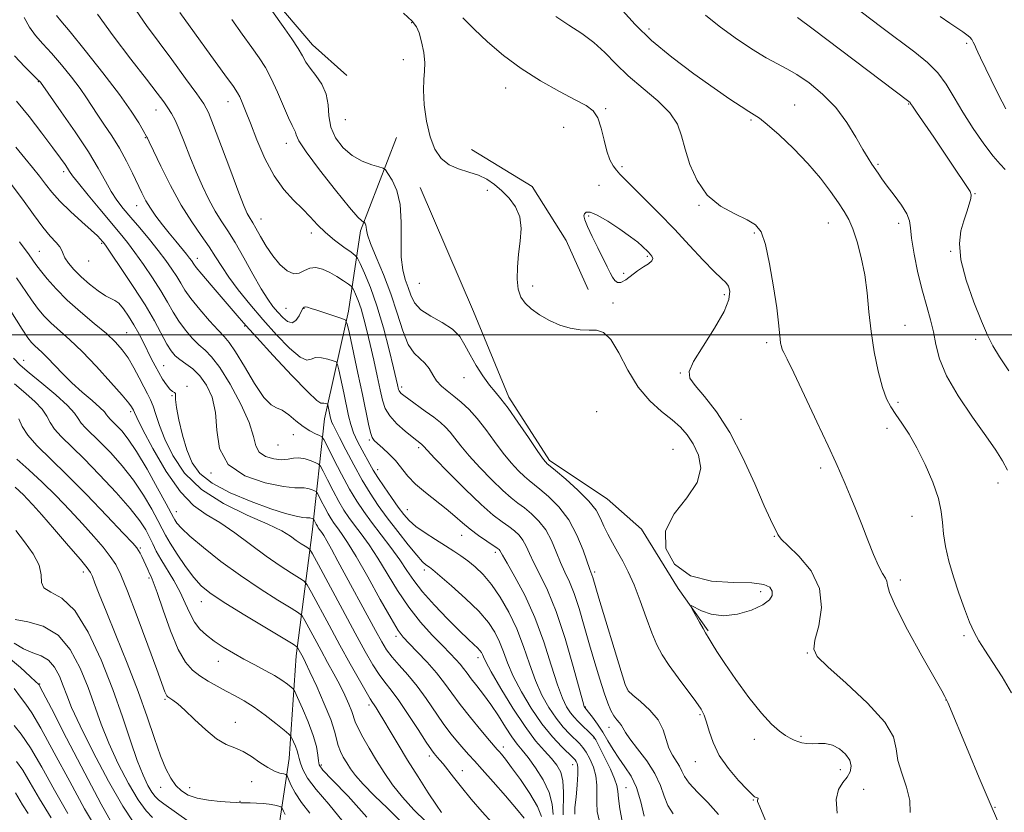
# Model space of a CAD drawing. Extents: x 2087300 to 2090200, y 297300 to 300200.
# Drawn here: x 2088584 to 2088848, y 298872 to 299084 of the extents above; entities that cross this region are included whole.
import ezdxf

# ---------------------------------------------------------------- set-up
doc = ezdxf.new("R2010")
doc.units = 0
doc.header["$MEASUREMENT"] = 0
for name, color, linetype, lineweight in [('BREAKLINE DTM HARD', 7, 'Continuous', 0), ('CONTOUR INDEX', 41, 'Continuous', 13), ('CONTOUR INTERMEDIATE', 44, 'Continuous', 0), ('CONTOUR INTERMEDIATE DEPRESSION', 44, 'Continuous', 0), ('GRID LINE', 7, 'Continuous', 0), ('SPOT ELEVATION DTM', 2, 'Continuous', 13)]:
    doc.layers.add(name, color=color, linetype=linetype, lineweight=lineweight)

msp = doc.modelspace()

# ---------------------------------------------------------------- linework, layer by layer
at = {"layer": 'BREAKLINE DTM HARD'}
for points in [[(2088500.29, 299488.41, 1144.63), (2088514.6, 299446.78, 1146.6), (2088517.31, 299413.28, 1147.34), (2088521.46, 299389.66, 1147.38), (2088527.37, 299362.5, 1147.8), (2088531.19, 299347.33, 1148.3), (2088539.22, 299323.34, 1148.72), (2088549.37, 299302.51, 1148.58), (2088559.87, 299279.92, 1148.61), (2088570.73, 299259.79, 1148.72), (2088580.53, 299239.67, 1148.44), (2088589.98, 299220.25, 1147.94), (2088594.53, 299209.66, 1147.94), (2088602.93, 299191.66, 1147.24), (2088608.87, 299177.54, 1147.03), (2088614.8, 299158.49, 1146.71), (2088618.98, 299142.97, 1146.29), (2088633.33, 299114.37, 1145.58), (2088653.69, 299087.87, 1146.46), (2088662.46, 299077.62, 1146.71), (2088671.6, 299069.48, 1146.89)], [(2088684.93, 299052.87, 1147.16), (2088675.33, 299027.87, 1143.67), (2088672.09, 299006.38, 1138.42), (2088665.65, 298977.5, 1133.31), (2088662.38, 298947.2, 1125.06), (2088658.04, 298914.09, 1117.45), (2088656.18, 298886.6, 1113.01), (2088653.3, 298867.58, 1108.6), (2088651.11, 298844.68, 1105.04), (2088648.24, 298830.59, 1100.14), (2088643.96, 298815.45, 1094.57), (2088637.21, 298798.91, 1092.18), (2088632.25, 298791.52, 1089.25), (2088623.06, 298782.74, 1086.36), (2088613.51, 298774.31, 1080.58), (2088606.08, 298765.88, 1075.4), (2088595.48, 298755.69, 1071.84), (2088584.18, 298749.03, 1067.12)], [(2088705.02, 299049.63, 1149.14), (2088721.2, 299039.71, 1149.78), (2088730.31, 299025.23, 1148.86), (2088736.26, 299012.17, 1148.89)], [(2088691.24, 299039.46, 1146.82), (2088705.58, 299006.28, 1146.99), (2088715.02, 298983.34, 1146.39), (2088725.89, 298966.38, 1146.32), (2088741.36, 298956.11, 1146.96), (2088750.5, 298947.98, 1147.87), (2088760.31, 298932.08, 1147.91), (2088768.38, 298920.78, 1148.15)]]:
    msp.add_polyline3d(points, dxfattribs=at)
at = {"layer": 'CONTOUR INDEX', "flags": 128}
for points, elevation in [([(2088615.257, 299086.827), (2088617.985, 299082.855), (2088624.791, 299073.708), (2088628.483, 299068.675), (2088631.481, 299064.544), (2088633.326, 299061.875), (2088634.557, 299059.559), (2088635.964, 299056.068), (2088638.099, 299050.42), (2088640.571, 299043.825), (2088642.754, 299038.039), (2088644.175, 299034.391), (2088644.979, 299032.502), (2088645.465, 299031.564), (2088646.47, 299029.947), (2088647.302, 299028.522), (2088648.505, 299026.365), (2088650.034, 299023.762), (2088651.806, 299021.125), (2088653.724, 299018.835), (2088655.643, 299017.168), (2088657.401, 299016.372), (2088658.899, 299016.553), (2088660.266, 299017.259), (2088661.691, 299017.895), (2088663.32, 299017.988), (2088665.129, 299017.545), (2088667.052, 299016.698), (2088668.992, 299015.594), (2088670.739, 299014.464), (2088672.051, 299013.558), (2088672.779, 299013.026), (2088673.146, 299012.62), (2088673.465, 299011.99), (2088673.982, 299010.852), (2088674.672, 299009.174), (2088675.443, 299006.99), (2088676.223, 299004.321), (2088677.026, 299001.145), (2088677.888, 298997.432), (2088678.819, 298993.245), (2088679.731, 298989.025), (2088680.514, 298985.311), (2088681.133, 298982.48), (2088681.873, 298980.276), (2088683.096, 298978.287), (2088685.013, 298976.215), (2088687.218, 298974.238), (2088689.156, 298972.65), (2088691.651, 298970.706), (2088691.832, 298970.545), (2088691.992, 298970.372), (2088692.254, 298970.06), (2088693.129, 298969.106), (2088695.222, 298966.909), (2088698.87, 298963.155), (2088703.328, 298958.675), (2088707.582, 298954.584), (2088710.84, 298951.733), (2088713.202, 298949.912), (2088714.989, 298948.645), (2088716.474, 298947.516), (2088717.723, 298946.347), (2088718.749, 298945.022), (2088719.606, 298943.425), (2088720.501, 298941.441), (2088721.679, 298938.958), (2088723.322, 298935.808), (2088725.357, 298931.612), (2088727.649, 298925.936), (2088730.034, 298918.698), (2088732.221, 298911.223), (2088734.823, 298901.816), (2088735.203, 298900.521), (2088735.316, 298900.261), (2088735.706, 298899.788), (2088736.319, 298899.004), (2088737.362, 298897.632), (2088738.7, 298895.782), (2088740.139, 298893.631), (2088741.536, 298891.337), (2088742.936, 298888.99), (2088744.435, 298886.665), (2088746.08, 298884.368), (2088747.729, 298881.844), (2088749.195, 298878.77), (2088750.337, 298875.008), (2088751.195, 298871.15)], 1140), ([(2088809.323, 299086.456), (2088814.812, 299082.302), (2088823.721, 299075.669), (2088827.079, 299072.946), (2088829.82, 299070.18), (2088832.084, 299067.078), (2088834.192, 299063.557), (2088836.511, 299059.588), (2088839.268, 299055.257), (2088842.141, 299051.108), (2088844.668, 299047.801), (2088846.514, 299045.733), (2088847.855, 299044.257)], 1160), ([(2088702.683, 299084.87), (2088705.684, 299081.821), (2088709.316, 299078.407), (2088713.547, 299074.823), (2088718.329, 299071.286), (2088723.511, 299068.008), (2088728.54, 299065.171), (2088732.762, 299062.95), (2088735.698, 299061.385), (2088737.575, 299059.98), (2088738.795, 299058.101), (2088739.712, 299055.332), (2088740.489, 299052.122), (2088741.24, 299049.134), (2088742.051, 299046.88), (2088742.913, 299045.272), (2088743.788, 299044.068), (2088744.713, 299042.995), (2088746.018, 299041.644), (2088751.237, 299036.474), (2088755.116, 299032.583), (2088759.303, 299028.271), (2088763.38, 299023.925), (2088767.022, 299020), (2088769.927, 299016.968), (2088771.89, 299015.119), (2088773.088, 299014.02), (2088773.796, 299013.057), (2088774.175, 299011.666), (2088773.916, 299009.487), (2088772.598, 299006.213), (2088770.037, 299001.764), (2088766.995, 298996.966), (2088764.471, 298992.876), (2088763.277, 298990.216), (2088763.464, 298988.372), (2088764.894, 298986.398), (2088767.389, 298983.481), (2088770.605, 298979.342), (2088774.157, 298973.832), (2088777.676, 298967.052), (2088780.846, 298960.082), (2088783.365, 298954.247), (2088785.026, 298950.531), (2088785.992, 298948.548), (2088786.839, 298946.975), (2088787.03, 298946.575), (2088787.151, 298946.289), (2088787.332, 298945.971), (2088788.015, 298945.225), (2088789.716, 298943.589), (2088792.663, 298940.729), (2088795.905, 298936.805), (2088798.204, 298932.102), (2088798.685, 298926.984), (2088797.946, 298922.123), (2088796.951, 298918.269), (2088796.602, 298915.836), (2088797.554, 298913.884), (2088800.395, 298911.135), (2088805.325, 298906.72), (2088810.981, 298901.394), (2088815.607, 298896.319), (2088817.944, 298892.356), (2088818.722, 298889.156), (2088819.165, 298886.072), (2088820.188, 298882.613), (2088821.462, 298878.928), (2088822.348, 298875.323), (2088822.39, 298872.076)], 1150), ([(2088583.184, 299062.539), (2088586.548, 299058.431), (2088590.011, 299053.96), (2088592.971, 299050.027), (2088594.979, 299047.317), (2088596.184, 299045.643), (2088596.884, 299044.6), (2088597.41, 299043.762), (2088598.21, 299042.608), (2088599.765, 299040.598), (2088602.359, 299037.412), (2088605.505, 299033.621), (2088610.914, 299027.168), (2088612.908, 299024.717), (2088614.915, 299022.084), (2088617.225, 299018.856), (2088619.643, 299015.292), (2088621.852, 299011.822), (2088623.635, 299008.775), (2088625.158, 299006.094), (2088626.687, 299003.621), (2088628.415, 299001.252), (2088630.251, 298999.091), (2088632.033, 298997.296), (2088633.679, 298995.859), (2088635.431, 298994.119), (2088637.612, 298991.251), (2088640.378, 298986.758), (2088643.216, 298981.46), (2088645.449, 298976.504), (2088646.636, 298972.792), (2088647.3, 298970.246), (2088648.2, 298968.543), (2088649.885, 298967.409), (2088652.052, 298966.758), (2088654.184, 298966.556), (2088655.898, 298966.723), (2088657.342, 298967.002), (2088658.797, 298967.096), (2088660.445, 298966.796), (2088662.066, 298966.265), (2088663.341, 298965.757), (2088664.077, 298965.398), (2088664.575, 298964.815), (2088665.263, 298963.508), (2088666.448, 298961.168), (2088667.956, 298958.25), (2088669.495, 298955.396), (2088670.857, 298953.083), (2088672.172, 298951.102), (2088673.655, 298949.077), (2088675.474, 298946.678), (2088677.6, 298943.756), (2088679.96, 298940.21), (2088685.232, 298931.511), (2088688.199, 298927.079), (2088691.374, 298923.076), (2088694.49, 298919.634), (2088697.217, 298916.834), (2088699.308, 298914.709), (2088700.843, 298913.102), (2088701.984, 298911.812), (2088702.903, 298910.64), (2088703.811, 298909.401), (2088704.931, 298907.914), (2088706.424, 298906.029), (2088708.219, 298903.724), (2088710.186, 298901.007), (2088712.193, 298897.957), (2088714.106, 298894.924), (2088715.793, 298892.328), (2088717.192, 298890.42), (2088718.536, 298888.776), (2088720.131, 298886.804), (2088722.147, 298884.078), (2088724.212, 298880.838), (2088725.82, 298877.493), (2088726.622, 298874.385), (2088726.895, 298871.592)], 1130), ([(2088579.711, 299009.454), (2088584.733, 299001.525), (2088586.24, 298999.24), (2088587.22, 298997.939), (2088588.014, 298997.11), (2088590.06, 298995.272), (2088591.511, 298993.861), (2088595.519, 298989.661), (2088598.047, 298987.172), (2088600.821, 298984.674), (2088603.467, 298982.394), (2088605.539, 298980.57), (2088606.735, 298979.359), (2088607.321, 298978.593), (2088607.708, 298978.023), (2088608.243, 298977.428), (2088610.041, 298975.681), (2088611.369, 298974.276), (2088613.1, 298972.099), (2088615.357, 298968.73), (2088618.14, 298964.026), (2088620.973, 298958.946), (2088623.259, 298954.724), (2088625.199, 298951.095), (2088625.575, 298950.45), (2088626.151, 298949.62), (2088627.363, 298948.26), (2088629.644, 298946.11), (2088633.277, 298943.03), (2088637.943, 298939.352), (2088643.169, 298935.526), (2088648.459, 298931.972), (2088653.199, 298928.985), (2088656.751, 298926.833), (2088658.714, 298925.612), (2088659.652, 298924.762), (2088660.37, 298923.552), (2088663.031, 298918.613), (2088664.752, 298915.453), (2088666.495, 298912.282), (2088668.175, 298909.2), (2088669.728, 298906.256), (2088671.089, 298903.512), (2088672.196, 298901.096), (2088672.987, 298899.154), (2088673.903, 298896.411), (2088674.631, 298894.728), (2088675.897, 298892.31), (2088677.599, 298889.325), (2088679.545, 298886.073), (2088681.605, 298882.799), (2088683.88, 298879.517), (2088686.528, 298876.186), (2088689.609, 298872.822), (2088692.786, 298869.69)], 1120), ([(2088582.849, 298959.24), (2088585.055, 298957.18), (2088586.099, 298956.131), (2088587.594, 298954.511), (2088589.961, 298951.84), (2088593.394, 298947.905), (2088597.165, 298943.547), (2088600.315, 298939.87), (2088602.148, 298937.655), (2088603.01, 298936.396), (2088603.51, 298935.261), (2088604.19, 298933.482), (2088605.339, 298930.54), (2088607.18, 298925.977), (2088609.814, 298919.578), (2088612.854, 298912.098), (2088615.79, 298904.535), (2088618.219, 298897.738), (2088620.172, 298891.96), (2088621.785, 298887.305), (2088623.191, 298883.812), (2088624.508, 298881.262), (2088625.847, 298879.376), (2088627.338, 298877.91), (2088629.174, 298876.788), (2088631.565, 298875.972), (2088634.582, 298875.42), (2088637.737, 298875.073), (2088640.403, 298874.868), (2088642.145, 298874.746), (2088643.292, 298874.684), (2088644.362, 298874.665), (2088645.761, 298874.665), (2088647.43, 298874.638), (2088649.194, 298874.528), (2088650.881, 298874.307), (2088652.334, 298874.037), (2088653.397, 298873.804), (2088653.98, 298873.655), (2088654.242, 298873.481), (2088654.411, 298873.133), (2088654.682, 298872.499), (2088655.139, 298871.616)], 1110), ([(2088582.543, 298905.311), (2088584.233, 298902.979), (2088585.676, 298901.109), (2088587.317, 298898.752), (2088589.739, 298894.672), (2088593.303, 298888.129), (2088597.457, 298880.367), (2088601.427, 298873.128), (2088604.604, 298867.778)], 1100)]:
    msp.add_lwpolyline(points, dxfattribs=dict(at, elevation=elevation))
at = {"layer": 'CONTOUR INTERMEDIATE', "flags": 128}
for points, elevation in [([(2088626.915, 299086.28), (2088630.81, 299080.856), (2088635.231, 299074.773), (2088639.01, 299069.597), (2088641.279, 299066.467), (2088642.385, 299064.829), (2088642.977, 299063.702), (2088643.616, 299062.221), (2088644.516, 299059.974), (2088645.801, 299056.664), (2088647.558, 299052.183), (2088649.715, 299047.194), (2088652.162, 299042.551), (2088654.773, 299038.907), (2088657.367, 299036.099), (2088659.75, 299033.764), (2088661.809, 299031.591), (2088663.758, 299029.482), (2088665.891, 299027.393), (2088668.371, 299025.327), (2088670.833, 299023.481), (2088672.778, 299022.1), (2088673.882, 299021.278), (2088674.511, 299020.498), (2088675.204, 299019.091), (2088676.376, 299016.512), (2088677.941, 299012.712), (2088679.688, 299007.763), (2088681.415, 299001.902), (2088682.95, 298996.026), (2088684.132, 298991.191), (2088684.85, 298988.175), (2088685.209, 298986.618), (2088685.472, 298985.405), (2088685.596, 298985.038), (2088685.799, 298984.706), (2088686.172, 298984.323), (2088686.91, 298983.731), (2088688.239, 298982.751), (2088692.643, 298979.577), (2088694.892, 298977.923), (2088696.66, 298976.55), (2088698.047, 298975.314), (2088699.269, 298973.983), (2088700.551, 298972.344), (2088702.152, 298970.264), (2088704.341, 298967.629), (2088707.247, 298964.439), (2088710.446, 298961.146), (2088713.376, 298958.317), (2088715.629, 298956.346), (2088717.427, 298954.948), (2088719.147, 298953.664), (2088721.066, 298952.105), (2088723.059, 298950.151), (2088724.898, 298947.749), (2088726.417, 298944.909), (2088727.689, 298941.893), (2088728.847, 298939.026), (2088730.005, 298936.492), (2088731.202, 298933.913), (2088732.46, 298930.768), (2088733.792, 298926.697), (2088735.178, 298921.963), (2088736.59, 298916.988), (2088737.993, 298912.166), (2088739.319, 298907.793), (2088740.493, 298904.137), (2088741.467, 298901.386), (2088742.302, 298899.408), (2088743.089, 298897.992), (2088743.882, 298896.941), (2088744.618, 298896.12), (2088745.196, 298895.408), (2088746.199, 298893.556), (2088747.399, 298891.795), (2088749.46, 298889.164), (2088751.912, 298885.952), (2088754.101, 298882.57), (2088755.562, 298879.372), (2088756.57, 298876.48), (2088757.585, 298873.955), (2088759.008, 298871.726)], 1142), ([(2088651.32, 299087.18), (2088655.026, 299081.945), (2088656.904, 299079.218), (2088658.562, 299076.679), (2088659.733, 299074.696), (2088660.677, 299073.051), (2088661.791, 299071.384), (2088663.321, 299069.399), (2088664.929, 299067.075), (2088666.13, 299064.459), (2088666.62, 299061.608), (2088666.821, 299058.623), (2088667.336, 299055.617), (2088668.63, 299052.716), (2088670.621, 299050.103), (2088673.086, 299047.975), (2088675.774, 299046.473), (2088678.296, 299045.514), (2088680.233, 299044.959), (2088681.326, 299044.629), (2088681.948, 299044.174), (2088682.632, 299043.208), (2088683.747, 299041.395), (2088684.997, 299038.631), (2088685.924, 299034.863), (2088686.217, 299030.18), (2088686.156, 299025.219), (2088686.17, 299020.758), (2088686.58, 299017.37), (2088687.278, 299014.826), (2088688.045, 299012.694), (2088688.772, 299010.627), (2088689.775, 299008.613), (2088691.478, 299006.724), (2088694.115, 299004.995), (2088697.165, 299003.316), (2088699.916, 299001.543), (2088701.855, 298999.548), (2088703.259, 298997.276), (2088704.606, 298994.691), (2088706.25, 298991.824), (2088708.062, 298988.983), (2088709.791, 298986.546), (2088711.295, 298984.7), (2088712.846, 298982.886), (2088714.824, 298980.356), (2088717.441, 298976.66), (2088720.235, 298972.548), (2088722.577, 298969.068), (2088724, 298967.005), (2088724.682, 298966.088), (2088724.963, 298965.783), (2088725.207, 298965.572), (2088727.461, 298963.702), (2088730.221, 298961.37), (2088733.506, 298958.443), (2088736.437, 298955.511), (2088738.363, 298953.021), (2088739.54, 298950.866), (2088740.451, 298948.796), (2088741.492, 298946.61), (2088742.705, 298944.298), (2088744.047, 298941.896), (2088745.479, 298939.386), (2088746.985, 298936.533), (2088748.555, 298933.05), (2088750.167, 298928.806), (2088751.754, 298924.309), (2088753.237, 298920.226), (2088754.596, 298917.015), (2088756.057, 298914.296), (2088757.905, 298911.479), (2088760.292, 298908.17), (2088765.012, 298901.829), (2088766.451, 298899.763), (2088767.325, 298898.139), (2088767.947, 298896.334), (2088768.628, 298893.867), (2088769.662, 298890.818), (2088771.34, 298887.408), (2088773.792, 298883.898), (2088776.498, 298880.7), (2088778.778, 298878.262), (2088780.129, 298876.893), (2088780.759, 298876.334), (2088781.054, 298876.185), (2088781.323, 298876.109), (2088781.567, 298876.029), (2088781.713, 298875.933), (2088781.712, 298875.811), (2088781.622, 298875.661), (2088781.532, 298875.482), (2088781.587, 298875.097), (2088782.173, 298873.621), (2088783.738, 298869.992)], 1146), ([(2088686.818, 299086.097), (2088689.111, 299083.968), (2088690.288, 299082.489), (2088690.964, 299080.84), (2088691.619, 299078.433), (2088692.199, 299075.589), (2088692.513, 299072.862), (2088692.451, 299070.601), (2088692.222, 299068.361), (2088692.11, 299065.495), (2088692.35, 299061.591), (2088692.966, 299057.174), (2088693.927, 299053.003), (2088695.22, 299049.688), (2088696.887, 299047.244), (2088698.988, 299045.538), (2088701.522, 299044.407), (2088704.245, 299043.575), (2088706.851, 299042.741), (2088709.117, 299041.65), (2088711.139, 299040.259), (2088713.095, 299038.572), (2088715.075, 299036.586), (2088716.815, 299034.267), (2088717.961, 299031.569), (2088718.284, 299028.481), (2088718.036, 299025.116), (2088717.595, 299021.62), (2088717.284, 299018.154), (2088717.23, 299014.939), (2088717.505, 299012.209), (2088718.183, 299010.111), (2088719.33, 299008.447), (2088721.009, 299006.931), (2088723.239, 299005.359), (2088725.858, 299003.852), (2088728.659, 299002.612), (2088731.447, 299001.795), (2088734.088, 299001.365), (2088736.462, 299001.237), (2088738.505, 299001.215), (2088740.376, 299000.652), (2088742.292, 298998.788), (2088744.439, 298995.166), (2088746.883, 298990.546), (2088749.662, 298985.99), (2088752.75, 298982.334), (2088755.87, 298979.515), (2088758.681, 298977.246), (2088760.934, 298975.236), (2088762.746, 298973.184), (2088764.328, 298970.788), (2088765.729, 298967.816), (2088766.352, 298964.337), (2088765.441, 298960.49), (2088762.646, 298956.392), (2088759.241, 298952.062), (2088756.91, 298947.496), (2088756.981, 298942.806), (2088759.37, 298938.576), (2088763.638, 298935.506), (2088769.227, 298934.05), (2088775.088, 298933.674), (2088780.05, 298933.593), (2088783.226, 298933.178), (2088784.865, 298932.402), (2088785.497, 298931.392), (2088785.518, 298930.254), (2088784.772, 298929.013), (2088782.966, 298927.669), (2088779.964, 298926.289), (2088776.25, 298925.186), (2088772.464, 298924.738), (2088769.157, 298925.171), (2088766.535, 298926.12), (2088763.771, 298927.566), (2088763.597, 298927.437), (2088764.043, 298926.569), (2088766.014, 298923.037), (2088766.981, 298921.333), (2088767.636, 298920.225), (2088768.625, 298918.609), (2088769.407, 298917.291), (2088770.71, 298915.192), (2088772.8, 298912.019), (2088775.799, 298907.688), (2088779.258, 298902.941), (2088782.592, 298898.726), (2088785.326, 298895.769), (2088787.452, 298893.909), (2088789.078, 298892.764), (2088790.323, 298892), (2088791.353, 298891.476), (2088792.346, 298891.101), (2088793.455, 298890.804), (2088794.732, 298890.602), (2088796.204, 298890.536), (2088797.882, 298890.591), (2088799.712, 298890.544), (2088801.623, 298890.12), (2088803.511, 298889.128), (2088805.145, 298887.719), (2088806.261, 298886.129), (2088806.657, 298884.554), (2088806.387, 298883.036), (2088805.566, 298881.575), (2088804.373, 298880.101), (2088803.232, 298878.261), (2088802.631, 298875.63), (2088802.916, 298871.963)], 1148), ([(2088745.42, 299086.816), (2088748.79, 299083.051), (2088753.167, 299078.852), (2088758.651, 299074.341), (2088764.544, 299069.921), (2088769.946, 299066.065), (2088774.145, 299063.141), (2088777.176, 299061.093), (2088779.263, 299059.761), (2088780.706, 299058.905), (2088782.114, 299057.974), (2088784.176, 299056.337), (2088787.352, 299053.551), (2088791.204, 299049.913), (2088795.071, 299045.905), (2088798.402, 299041.969), (2088801.109, 299038.381), (2088803.215, 299035.375), (2088804.781, 299033.045), (2088805.999, 299030.91), (2088807.099, 299028.349), (2088808.247, 299024.893), (2088809.351, 299020.691), (2088810.258, 299016.047), (2088810.877, 299011.206), (2088811.371, 299006.174), (2088811.967, 299000.897), (2088812.831, 298995.429), (2088813.889, 298990.25), (2088815.004, 298985.944), (2088816.088, 298982.897), (2088817.232, 298980.684), (2088818.574, 298978.679), (2088820.218, 298976.335), (2088822.134, 298973.407), (2088824.255, 298969.73), (2088826.474, 298965.274), (2088828.5, 298960.553), (2088830.003, 298956.223), (2088830.771, 298952.737), (2088831.089, 298949.76), (2088831.362, 298946.758), (2088831.923, 298943.307), (2088832.812, 298939.416), (2088833.998, 298935.201), (2088835.422, 298930.829), (2088836.933, 298926.662), (2088838.353, 298923.112), (2088839.584, 298920.416), (2088840.85, 298918.114), (2088842.452, 298915.575), (2088844.59, 298912.31), (2088847.058, 298908.411), (2088849.548, 298904.113)], 1154), ([(2088585.264, 299084.985), (2088586.651, 299082.358), (2088588.296, 299080.112), (2088590.254, 299077.909), (2088592.571, 299075.377), (2088595.22, 299072.29), (2088597.893, 299068.984), (2088600.215, 299065.94), (2088601.938, 299063.487), (2088604.795, 299059.089), (2088606.621, 299056.381), (2088608.683, 299053.28), (2088610.745, 299049.942), (2088612.611, 299046.534), (2088614.233, 299043.269), (2088616.739, 299037.984), (2088617.815, 299035.918), (2088619.032, 299033.903), (2088620.537, 299031.731), (2088622.257, 299029.453), (2088624.064, 299027.182), (2088625.829, 299025.037), (2088628.675, 299021.622), (2088629.521, 299020.563), (2088630.038, 299019.863), (2088630.654, 299018.903), (2088631.317, 299018.015), (2088632.779, 299016.232), (2088635.273, 299013.295), (2088642.804, 299004.512), (2088644.662, 299002.392), (2088647.493, 298999.275), (2088651.911, 298994.497), (2088656.932, 298989.147), (2088661.17, 298984.75), (2088663.602, 298982.431), (2088664.636, 298981.71), (2088665.446, 298981.699), (2088665.881, 298981.602), (2088666.238, 298981.492), (2088666.44, 298981.407), (2088666.544, 298981.242), (2088666.636, 298980.857), (2088667.298, 298977.72), (2088667.447, 298977.119), (2088667.644, 298976.547), (2088667.962, 298975.862), (2088669.673, 298972.548), (2088671.38, 298969.213), (2088673.488, 298965.178), (2088675.71, 298961.134), (2088677.844, 298957.595), (2088680.021, 298954.351), (2088682.457, 298951.013), (2088685.253, 298947.356), (2088688.054, 298943.811), (2088690.392, 298940.971), (2088691.922, 298939.264), (2088692.799, 298938.441), (2088693.758, 298937.781), (2088694.653, 298937.071), (2088696.523, 298935.503), (2088699.664, 298932.803), (2088703.434, 298929.422), (2088706.951, 298925.995), (2088709.534, 298923.011), (2088711.291, 298920.371), (2088712.526, 298917.836), (2088713.547, 298915.167), (2088714.667, 298912.16), (2088716.2, 298908.611), (2088718.366, 298904.439), (2088721.006, 298900.024), (2088723.866, 298895.864), (2088726.687, 298892.381), (2088729.19, 298889.685), (2088732.205, 298886.733), (2088732.742, 298886.174), (2088733.015, 298885.8), (2088733.264, 298885.271), (2088733.456, 298884.241), (2088733.485, 298882.363), (2088733.29, 298879.484), (2088732.979, 298876.233), (2088732.699, 298873.438), (2088732.621, 298871.649)], 1134), ([(2088593.893, 299085.523), (2088595.084, 299084.103), (2088597.539, 299081.143), (2088601.571, 299076.175), (2088606.35, 299070.148), (2088610.763, 299064.366), (2088613.936, 299059.884), (2088615.949, 299056.744), (2088617.119, 299054.739), (2088618.115, 299052.951), (2088618.245, 299052.659), (2088618.708, 299051.663), (2088619.833, 299049.289), (2088621.833, 299045.143), (2088624.453, 299039.954), (2088627.319, 299034.728), (2088630.1, 299030.276), (2088632.627, 299026.611), (2088634.775, 299023.55), (2088636.504, 299020.882), (2088638.129, 299018.29), (2088640.05, 299015.43), (2088642.578, 299012.043), (2088645.659, 299008.215), (2088649.146, 299004.115), (2088652.839, 298999.991), (2088656.317, 298996.414), (2088659.104, 298994.032), (2088660.899, 298993.248), (2088662.1, 298993.48), (2088663.283, 298993.901), (2088664.853, 298993.87), (2088666.549, 298993.493), (2088667.942, 298993.062), (2088668.732, 298992.731), (2088669.134, 298992.09), (2088669.496, 298990.588), (2088670.798, 298984.498), (2088672.076, 298978.359), (2088672.656, 298976.013), (2088673.424, 298973.783), (2088674.497, 298971.444), (2088675.717, 298969.132), (2088677.778, 298965.404), (2088678.693, 298963.799), (2088679.904, 298961.846), (2088681.604, 298959.281), (2088683.547, 298956.451), (2088685.377, 298953.855), (2088686.87, 298951.854), (2088688.312, 298950.252), (2088690.12, 298948.713), (2088692.566, 298946.992), (2088695.348, 298945.197), (2088698.021, 298943.525), (2088700.253, 298942.108), (2088702.171, 298940.819), (2088704.013, 298939.467), (2088705.978, 298937.86), (2088708.096, 298935.816), (2088710.355, 298933.151), (2088712.717, 298929.744), (2088715.036, 298925.717), (2088717.139, 298921.256), (2088718.916, 298916.558), (2088720.502, 298911.874), (2088722.097, 298907.47), (2088723.851, 298903.565), (2088725.736, 298900.192), (2088727.674, 298897.338), (2088729.58, 298894.987), (2088731.335, 298893.107), (2088733.927, 298890.565), (2088734.831, 298889.54), (2088735.715, 298888.256), (2088736.707, 298886.471), (2088737.65, 298884.289), (2088738.321, 298881.899), (2088738.574, 298879.464), (2088738.565, 298877.042), (2088738.53, 298874.665), (2088738.684, 298872.349), (2088739.154, 298870.061)], 1136), ([(2088604.894, 299085.878), (2088609.103, 299080.042), (2088613.836, 299073.827), (2088618.03, 299068.422), (2088620.883, 299064.713), (2088622.627, 299062.366), (2088623.753, 299060.741), (2088624.693, 299059.245), (2088625.643, 299057.462), (2088626.739, 299055.023), (2088628.083, 299051.692), (2088629.628, 299047.763), (2088631.293, 299043.664), (2088633.004, 299039.767), (2088634.716, 299036.228), (2088636.392, 299033.146), (2088638.029, 299030.513), (2088639.759, 299027.881), (2088641.747, 299024.693), (2088644.077, 299020.619), (2088646.506, 299016.236), (2088648.709, 299012.347), (2088650.45, 299009.547), (2088651.854, 299007.599), (2088653.136, 299006.06), (2088654.458, 299004.624), (2088655.776, 299003.542), (2088656.991, 299003.206), (2088658.021, 299003.848), (2088658.842, 299005.061), (2088659.446, 299006.277), (2088659.848, 299007.05), (2088660.166, 299007.4), (2088660.54, 299007.47), (2088661.119, 299007.37), (2088662.083, 299007.092), (2088663.62, 299006.6), (2088670.047, 299004.502), (2088671.142, 299004.016), (2088671.74, 299002.932), (2088672.355, 299000.319), (2088674.617, 298989.744), (2088675.821, 298983.991), (2088677.431, 298976.076), (2088677.945, 298973.857), (2088678.398, 298972.543), (2088678.974, 298971.713), (2088679.878, 298970.891), (2088681.24, 298969.697), (2088682.897, 298968.137), (2088684.614, 298966.313), (2088687.958, 298962.196), (2088690.043, 298959.994), (2088692.654, 298957.755), (2088698.23, 298953.441), (2088700.529, 298951.49), (2088702.574, 298949.668), (2088704.64, 298947.927), (2088706.896, 298946.254), (2088709.082, 298944.769), (2088711.883, 298942.927), (2088712.386, 298942.543), (2088712.6, 298942.295), (2088713.314, 298940.989), (2088714.512, 298938.889), (2088716.606, 298935.243), (2088719.253, 298930.264), (2088721.966, 298924.316), (2088724.348, 298917.841), (2088726.346, 298911.575), (2088727.993, 298906.329), (2088729.337, 298902.691), (2088730.466, 298900.36), (2088731.482, 298898.812), (2088732.472, 298897.595), (2088733.469, 298896.539), (2088737.65, 298892.5), (2088737.883, 298892.225), (2088738.047, 298891.961), (2088738.281, 298891.532), (2088738.731, 298890.663), (2088739.548, 298889.053), (2088740.792, 298886.565), (2088742.169, 298883.711), (2088743.295, 298881.162), (2088743.897, 298879.363), (2088744.156, 298877.841), (2088744.362, 298875.892), (2088744.746, 298873.05), (2088745.308, 298869.798)], 1138), ([(2088640.807, 299084.475), (2088643.644, 299080.467), (2088646.17, 299076.972), (2088648.175, 299074.149), (2088649.827, 299071.563), (2088651.385, 299068.639), (2088653.032, 299065.019), (2088654.641, 299061.245), (2088656.006, 299058.08), (2088656.971, 299056.08), (2088657.567, 299054.975), (2088657.876, 299054.291), (2088658.085, 299053.511), (2088658.804, 299051.972), (2088660.748, 299048.97), (2088664.309, 299044.172), (2088668.577, 299038.72), (2088672.318, 299034.124), (2088674.594, 299031.514), (2088675.65, 299030.495), (2088676.024, 299030.29), (2088676.179, 299030.244), (2088676.267, 299030.179), (2088676.364, 299030.042), (2088676.522, 299029.786), (2088676.699, 299029.394), (2088676.83, 299028.86), (2088676.914, 299028.107), (2088677.201, 299026.77), (2088678.005, 299024.417), (2088679.52, 299020.764), (2088681.465, 299016.128), (2088683.437, 299010.977), (2088685.132, 299005.789), (2088686.626, 299001.086), (2088688.091, 298997.401), (2088689.644, 298995.07), (2088691.183, 298993.636), (2088692.549, 298992.443), (2088693.643, 298990.984), (2088694.614, 298989.335), (2088695.668, 298987.72), (2088696.971, 298986.299), (2088698.527, 298984.975), (2088700.296, 298983.589), (2088702.241, 298981.987), (2088704.333, 298980.032), (2088706.546, 298977.594), (2088708.847, 298974.628), (2088711.175, 298971.421), (2088713.459, 298968.348), (2088715.624, 298965.722), (2088717.564, 298963.617), (2088719.169, 298962.05), (2088720.418, 298960.959), (2088723.304, 298958.683), (2088725.658, 298956.695), (2088728.395, 298953.955), (2088731.047, 298950.476), (2088733.228, 298946.394), (2088734.877, 298942.345), (2088736.686, 298937.182), (2088737.225, 298935.77), (2088737.449, 298935.072), (2088739.122, 298929.468), (2088745.035, 298909.847), (2088746.138, 298906.362), (2088746.965, 298904.714), (2088748.193, 298903.559), (2088750.274, 298901.824), (2088752.748, 298899.511), (2088754.928, 298896.887), (2088756.313, 298894.205), (2088757.148, 298891.639), (2088757.863, 298889.347), (2088758.78, 298887.443), (2088760.652, 298884.479), (2088761.275, 298883.177), (2088762.006, 298881.739), (2088763.313, 298879.935), (2088765.505, 298877.592), (2088768.268, 298874.766), (2088771.127, 298871.574)], 1144), ([(2088727.554, 299085.228), (2088731.099, 299082.881), (2088734.551, 299080.663), (2088737.767, 299078.301), (2088740.694, 299075.586), (2088743.633, 299072.556), (2088746.974, 299069.314), (2088750.915, 299065.965), (2088754.887, 299062.628), (2088758.13, 299059.424), (2088760.117, 299056.4), (2088761.256, 299053.289), (2088762.191, 299049.752), (2088763.486, 299045.603), (2088765.4, 299041.294), (2088768.116, 299037.436), (2088771.661, 299034.494), (2088775.453, 299032.366), (2088778.756, 299030.805), (2088781.029, 299029.458), (2088782.518, 299027.557), (2088783.662, 299024.227), (2088784.802, 299018.976), (2088785.876, 299012.835), (2088786.722, 299007.214), (2088787.227, 299003.208), (2088787.48, 299000.626), (2088787.617, 298998.961), (2088787.757, 298997.768), (2088787.943, 298996.858), (2088788.198, 298996.108), (2088788.609, 298995.254), (2088789.508, 298993.478), (2088791.292, 298989.823), (2088794.157, 298983.785), (2088797.487, 298976.673), (2088800.469, 298970.249), (2088802.504, 298965.805), (2088803.858, 298962.765), (2088805.012, 298960.085), (2088806.354, 298956.922), (2088807.884, 298953.244), (2088809.506, 298949.219), (2088811.126, 298945.066), (2088812.65, 298941.207), (2088813.984, 298938.11), (2088815.045, 298936.094), (2088815.796, 298934.873), (2088816.209, 298934.009), (2088816.385, 298932.988), (2088816.93, 298931.001), (2088818.579, 298927.164), (2088821.749, 298921.056), (2088825.59, 298914.093), (2088830.899, 298904.654), (2088831.736, 298903.131), (2088832.093, 298902.438), (2088832.237, 298902.128), (2088832.502, 298901.517), (2088837.945, 298888.491), (2088840.919, 298881.426), (2088844.132, 298873.89), (2088847.272, 298866.661)], 1152), ([(2088767.659, 299085.557), (2088771.316, 299082.651), (2088775.577, 299079.559), (2088779.987, 299076.589), (2088783.91, 299074.161), (2088786.919, 299072.523), (2088789.441, 299071.243), (2088792.113, 299069.717), (2088795.388, 299067.461), (2088798.998, 299064.478), (2088802.49, 299060.891), (2088805.489, 299056.894), (2088807.924, 299052.961), (2088809.798, 299049.638), (2088811.15, 299047.312), (2088812.143, 299045.738), (2088813.829, 299043.262), (2088814.888, 299041.763), (2088816.317, 299039.823), (2088818.177, 299037.357), (2088820.087, 299034.715), (2088821.553, 299032.357), (2088822.247, 299030.53), (2088822.494, 299028.631), (2088822.78, 299025.842), (2088823.479, 299021.634), (2088824.516, 299016.621), (2088825.698, 299011.699), (2088826.855, 299007.557), (2088827.884, 299004.037), (2088828.703, 299000.769), (2088829.344, 298997.393), (2088830.297, 298993.588), (2088832.166, 298989.041), (2088835.31, 298983.63), (2088839.102, 298977.996), (2088842.667, 298972.968), (2088845.325, 298969.154), (2088847.168, 298966.268), (2088848.478, 298963.804)], 1156), ([(2088792.258, 299084.979), (2088796.44, 299081.801), (2088822.08, 299062.458), (2088822.391, 299062.19), (2088822.553, 299061.964), (2088823.03, 299061.253), (2088824.163, 299059.59), (2088828.742, 299052.936), (2088831.471, 299048.934), (2088833.977, 299045.204), (2088837.602, 299039.731), (2088838.48, 299038.354), (2088838.789, 299037.478), (2088838.664, 299036.517), (2088838.23, 299035.009), (2088837.579, 299032.977), (2088836.792, 299030.562), (2088836.011, 299027.821), (2088835.6, 299024.461), (2088835.984, 299020.099), (2088837.414, 299014.594), (2088839.453, 299008.753), (2088841.491, 299003.622), (2088843.099, 298999.919), (2088844.569, 298997.048), (2088846.375, 298994.082), (2088848.823, 298990.367)], 1158), ([(2088830.497, 299085.271), (2088833.077, 299083.489), (2088836.552, 299081.115), (2088837.62, 299080.342), (2088838.371, 299079.699), (2088838.912, 299079.066), (2088839.338, 299078.345), (2088839.712, 299077.533), (2088840.089, 299076.65), (2088840.547, 299075.642), (2088841.255, 299074.159), (2088844.103, 299068.275), (2088846.093, 299064.249), (2088848.033, 299060.495)], 1162), ([(2088582.699, 299074.701), (2088585.425, 299071.714), (2088588.865, 299068.41), (2088589.411, 299067.864), (2088589.582, 299067.664), (2088595.2, 299059.719), (2088598.943, 299054.311), (2088602.472, 299048.966), (2088605.1, 299044.59), (2088606.997, 299041.156), (2088608.545, 299038.407), (2088610.086, 299036.073), (2088611.799, 299033.852), (2088613.82, 299031.434), (2088616.215, 299028.608), (2088618.762, 299025.563), (2088621.165, 299022.59), (2088623.186, 299019.928), (2088624.817, 299017.605), (2088626.104, 299015.599), (2088627.151, 299013.831), (2088628.29, 299011.994), (2088629.909, 299009.722), (2088632.236, 299006.821), (2088634.85, 299003.768), (2088637.171, 299001.211), (2088638.814, 298999.519), (2088640.173, 298997.948), (2088641.838, 298995.477), (2088644.21, 298991.481), (2088646.927, 298986.93), (2088649.433, 298983.189), (2088651.332, 298981.23), (2088652.841, 298980.445), (2088654.331, 298979.829), (2088656.084, 298978.619), (2088658.018, 298977.013), (2088659.96, 298975.448), (2088661.745, 298974.275), (2088663.238, 298973.497), (2088664.31, 298973.029), (2088664.936, 298972.694), (2088665.485, 298971.937), (2088666.43, 298970.11), (2088668.095, 298966.824), (2088670.214, 298962.723), (2088672.376, 298958.715), (2088674.289, 298955.464), (2088676.137, 298952.681), (2088678.22, 298949.837), (2088683.379, 298943.071), (2088685.786, 298939.773), (2088687.713, 298936.912), (2088689.564, 298934.195), (2088691.9, 298931.188), (2088695.072, 298927.634), (2088698.602, 298923.964), (2088701.799, 298920.784), (2088704.128, 298918.549), (2088705.666, 298917.113), (2088706.643, 298916.18), (2088707.269, 298915.49), (2088707.66, 298914.927), (2088707.913, 298914.415), (2088708.179, 298913.777), (2088708.832, 298912.445), (2088710.304, 298909.753), (2088712.854, 298905.339), (2088716.06, 298900.064), (2088719.328, 298895.094), (2088722.17, 298891.333), (2088724.518, 298888.636), (2088726.409, 298886.598), (2088727.873, 298884.821), (2088728.903, 298882.933), (2088729.488, 298880.57), (2088729.652, 298877.535), (2088729.521, 298871.485)], 1132), ([(2088583.059, 299050.243), (2088585.415, 299047.336), (2088587.511, 299044.785), (2088589.341, 299042.497), (2088590.959, 299040.358), (2088592.668, 299038.184), (2088594.834, 299035.772), (2088597.655, 299033.028), (2088600.662, 299030.287), (2088603.22, 299027.993), (2088604.85, 299026.474), (2088605.718, 299025.595), (2088606.145, 299025.108), (2088606.478, 299024.692), (2088607.162, 299023.741), (2088608.665, 299021.577), (2088611.263, 299017.784), (2088614.468, 299012.98), (2088617.601, 299008.044), (2088620.119, 299003.719), (2088623.464, 298997.519), (2088624.594, 298995.683), (2088625.652, 298994.415), (2088626.895, 298993.381), (2088628.504, 298992.273), (2088630.367, 298990.88), (2088632.296, 298989.018), (2088634.1, 298986.517), (2088635.566, 298983.286), (2088636.477, 298979.25), (2088636.843, 298974.472), (2088637.58, 298969.569), (2088639.834, 298965.298), (2088644.285, 298962.249), (2088649.763, 298960.346), (2088654.634, 298959.35), (2088657.672, 298959.005), (2088659.275, 298959.008), (2088660.248, 298959.041), (2088661.228, 298958.862), (2088662.193, 298958.547), (2088662.952, 298958.244), (2088663.39, 298958.03), (2088663.686, 298957.683), (2088664.096, 298956.906), (2088664.801, 298955.513), (2088665.699, 298953.776), (2088666.615, 298952.078), (2088667.425, 298950.701), (2088668.208, 298949.522), (2088669.09, 298948.317), (2088670.22, 298946.801), (2088671.821, 298944.442), (2088674.135, 298940.648), (2088677.245, 298935.172), (2088680.591, 298929.139), (2088683.456, 298924.022), (2088685.354, 298920.866), (2088686.736, 298919.011), (2088688.286, 298917.371), (2088690.496, 298915.105), (2088693.094, 298912.349), (2088695.615, 298909.481), (2088697.74, 298906.77), (2088699.724, 298904.041), (2088701.969, 298901.009), (2088704.708, 298897.543), (2088707.521, 298894.126), (2088709.82, 298891.394), (2088711.893, 298888.985), (2088712.369, 298888.455), (2088713.015, 298887.71), (2088714.074, 298886.394), (2088715.748, 298884.185), (2088718.099, 298880.937), (2088720.616, 298877.206), (2088722.647, 298873.726), (2088723.738, 298871.03)], 1128), ([(2088581.267, 299041.018), (2088584.781, 299036.316), (2088587.74, 299032.194), (2088590.209, 299028.858), (2088592.23, 299026.436), (2088593.777, 299024.753), (2088594.804, 299023.559), (2088595.335, 299022.611), (2088595.667, 299021.695), (2088596.165, 299020.604), (2088597.127, 299019.182), (2088598.578, 299017.472), (2088600.475, 299015.566), (2088602.724, 299013.589), (2088605.019, 299011.791), (2088607.003, 299010.453), (2088608.433, 299009.726), (2088609.512, 299009.229), (2088610.559, 299008.451), (2088611.815, 299007.006), (2088613.218, 299005.013), (2088614.635, 299002.717), (2088615.952, 299000.336), (2088617.158, 298997.98), (2088619.291, 298993.654), (2088620.28, 298991.719), (2088621.283, 298989.881), (2088622.328, 298988.129), (2088623.351, 298986.6), (2088624.265, 298985.469), (2088624.992, 298984.837), (2088625.498, 298984.519), (2088625.758, 298984.256), (2088625.793, 298983.765), (2088625.803, 298982.667), (2088626.035, 298980.553), (2088626.672, 298977.209), (2088627.649, 298973.172), (2088628.838, 298969.173), (2088630.229, 298965.775), (2088632.286, 298962.885), (2088635.587, 298960.246), (2088640.436, 298957.681), (2088646.02, 298955.34), (2088651.249, 298953.454), (2088655.252, 298952.19), (2088658.035, 298951.457), (2088659.824, 298951.102), (2088660.851, 298950.98), (2088661.384, 298950.976), (2088661.698, 298950.986), (2088662.012, 298950.929), (2088662.32, 298950.828), (2088662.563, 298950.731), (2088662.703, 298950.663), (2088662.798, 298950.552), (2088663.441, 298949.303), (2088663.734, 298948.76), (2088663.993, 298948.319), (2088664.243, 298947.942), (2088664.893, 298947.061), (2088665.446, 298946.23), (2088666.299, 298944.808), (2088667.553, 298942.572), (2088669.264, 298939.431), (2088679.274, 298920.834), (2088680.96, 298917.768), (2088682.283, 298915.626), (2088683.727, 298913.735), (2088685.654, 298911.541), (2088687.962, 298908.941), (2088690.431, 298905.945), (2088692.87, 298902.612), (2088697.436, 298895.971), (2088699.495, 298893.199), (2088701.343, 298890.904), (2088702.931, 298889.064), (2088704.291, 298887.567), (2088705.792, 298885.944), (2088707.885, 298883.636), (2088710.829, 298880.31), (2088714.118, 298876.531), (2088717.05, 298873.091), (2088719.083, 298870.603)], 1126), ([(2088584.011, 299024.866), (2088586.582, 299021.402), (2088588.397, 299018.83), (2088589.625, 299017.188), (2088591.402, 299014.983), (2088593.787, 299012.299), (2088596.795, 299009.293), (2088600.349, 299006.14), (2088604.012, 299003.072), (2088607.256, 299000.334), (2088609.695, 298998.072), (2088611.52, 298996.02), (2088613.063, 298993.807), (2088614.581, 298991.197), (2088616.033, 298988.472), (2088617.303, 298986.047), (2088618.31, 298984.194), (2088619.113, 298982.622), (2088619.807, 298980.9), (2088620.512, 298978.653), (2088621.449, 298975.739), (2088622.867, 298972.076), (2088625.021, 298967.683), (2088628.207, 298962.998), (2088632.731, 298958.56), (2088638.64, 298954.806), (2088644.96, 298951.763), (2088650.458, 298949.353), (2088654.213, 298947.491), (2088656.55, 298946.065), (2088658.104, 298944.958), (2088659.389, 298944.07), (2088660.447, 298943.392), (2088661.201, 298942.933), (2088661.689, 298942.535), (2088662.421, 298941.358), (2088664.026, 298938.394), (2088670.447, 298926.447), (2088673.883, 298920.089), (2088676.572, 298915.183), (2088678.606, 298911.642), (2088680.261, 298909.057), (2088681.805, 298906.986), (2088683.485, 298904.868), (2088685.542, 298902.106), (2088688.088, 298898.364), (2088690.719, 298894.326), (2088692.904, 298890.933), (2088694.258, 298888.877), (2088694.985, 298887.862), (2088695.435, 298887.34), (2088695.913, 298886.833), (2088696.543, 298886.134), (2088697.405, 298885.104), (2088700.177, 298881.578), (2088702.295, 298878.92), (2088704.955, 298875.673), (2088707.824, 298872.305), (2088710.479, 298869.391)], 1124), ([(2088583.227, 299015.261), (2088587.179, 299009.356), (2088588.821, 299007.112), (2088590.503, 299005.119), (2088592.404, 299003.202), (2088597.452, 298998.703), (2088600.786, 298995.514), (2088604.642, 298991.48), (2088608.445, 298987.282), (2088611.482, 298983.805), (2088613.244, 298981.699), (2088614.009, 298980.694), (2088614.257, 298980.284), (2088614.493, 298979.838), (2088614.748, 298979.184), (2088615.377, 298977.851), (2088616.939, 298974.788), (2088619.722, 298969.574), (2088623.301, 298963.419), (2088627.074, 298957.94), (2088630.59, 298954.309), (2088634.006, 298951.923), (2088637.631, 298949.735), (2088641.669, 298946.95), (2088650.035, 298940.727), (2088653.746, 298938.164), (2088656.801, 298936.207), (2088658.976, 298934.883), (2088660.201, 298934.074), (2088661.037, 298933.06), (2088662.198, 298930.973), (2088666.877, 298922.283), (2088669.783, 298916.939), (2088672.566, 298911.884), (2088674.976, 298907.569), (2088676.795, 298904.378), (2088677.893, 298902.532), (2088678.5, 298901.598), (2088678.937, 298900.98), (2088679.491, 298900.144), (2088680.314, 298898.816), (2088681.525, 298896.786), (2088683.214, 298893.906), (2088685.352, 298890.288), (2088687.885, 298886.109), (2088690.692, 298881.622), (2088693.404, 298877.397), (2088695.589, 298874.078), (2088696.995, 298872.084)], 1122), ([(2088582.412, 298993.785), (2088584.216, 298991.87), (2088586.585, 298989.848), (2088589.969, 298987.07), (2088593.704, 298983.932), (2088596.849, 298981.093), (2088598.727, 298979.041), (2088599.737, 298977.588), (2088600.542, 298976.38), (2088601.705, 298975.083), (2088605.619, 298971.281), (2088608.409, 298968.407), (2088611.481, 298964.955), (2088614.504, 298961.114), (2088617.184, 298957.114), (2088619.395, 298953.352), (2088621.05, 298950.266), (2088622.155, 298948.099), (2088623.091, 298946.324), (2088624.333, 298944.221), (2088626.207, 298941.301), (2088628.448, 298938.015), (2088630.645, 298935.044), (2088632.596, 298932.836), (2088634.943, 298930.903), (2088638.538, 298928.524), (2088643.834, 298925.245), (2088649.68, 298921.698), (2088657.226, 298917.151), (2088658.268, 298916.464), (2088658.543, 298916.131), (2088659.908, 298913.603), (2088660.581, 298912.257), (2088661.76, 298909.772), (2088663.566, 298905.844), (2088665.594, 298901.236), (2088667.308, 298896.983), (2088668.324, 298893.871), (2088669.286, 298890.012), (2088669.897, 298888.44), (2088670.69, 298886.898), (2088671.586, 298885.38), (2088672.578, 298883.832), (2088673.942, 298882.02), (2088676.024, 298879.666), (2088679.016, 298876.615), (2088682.483, 298873.228), (2088685.836, 298869.991)], 1118), ([(2088582.674, 298986.859), (2088585.667, 298984.304), (2088588.18, 298982.063), (2088590.067, 298980.074), (2088591.285, 298978.266), (2088592.223, 298976.527), (2088593.375, 298974.737), (2088595.167, 298972.739), (2088601.197, 298966.882), (2088605.449, 298962.538), (2088609.862, 298957.811), (2088613.65, 298953.497), (2088616.228, 298950.202), (2088617.817, 298947.759), (2088618.84, 298945.808), (2088619.686, 298944.012), (2088620.606, 298942.119), (2088621.816, 298939.903), (2088625.276, 298934.201), (2088626.993, 298931.109), (2088628.377, 298928.149), (2088629.572, 298925.448), (2088630.807, 298923.111), (2088632.28, 298921.195), (2088634.051, 298919.56), (2088636.144, 298918.016), (2088638.567, 298916.417), (2088641.248, 298914.78), (2088644.1, 298913.164), (2088647.015, 298911.62), (2088649.809, 298910.16), (2088652.28, 298908.791), (2088654.262, 298907.533), (2088655.733, 298906.471), (2088656.705, 298905.702), (2088657.255, 298905.203), (2088657.711, 298904.466), (2088658.462, 298902.856), (2088659.762, 298899.974), (2088661.306, 298896.345), (2088662.652, 298892.727), (2088663.467, 298889.745), (2088663.852, 298887.49), (2088664.019, 298885.919), (2088664.264, 298884.842), (2088665.238, 298883.476), (2088667.681, 298880.888), (2088671.965, 298876.461), (2088677.003, 298870.84)], 1116), ([(2088583.843, 298977.491), (2088584.709, 298975.466), (2088586.209, 298973.094), (2088588.621, 298970.405), (2088596.538, 298962.734), (2088601.961, 298957.228), (2088607.411, 298951.534), (2088611.791, 298946.89), (2088614.315, 298944.19), (2088615.426, 298942.938), (2088615.879, 298942.293), (2088616.296, 298941.558), (2088616.781, 298940.625), (2088617.305, 298939.53), (2088617.84, 298938.329), (2088618.354, 298937.148), (2088618.812, 298936.13), (2088619.23, 298935.253), (2088619.818, 298933.831), (2088620.834, 298931.014), (2088622.443, 298926.325), (2088624.436, 298920.782), (2088626.511, 298915.78), (2088628.443, 298912.369), (2088630.322, 298910.237), (2088632.314, 298908.729), (2088634.538, 298907.309), (2088636.919, 298905.911), (2088639.33, 298904.586), (2088641.697, 298903.336), (2088644.137, 298901.979), (2088646.816, 298900.281), (2088649.786, 298898.134), (2088652.642, 298895.916), (2088654.864, 298894.131), (2088656.094, 298893.117), (2088656.632, 298892.56), (2088656.936, 298891.982), (2088657.366, 298891.028), (2088657.877, 298889.827), (2088658.323, 298888.629), (2088658.608, 298887.604), (2088658.843, 298886.592), (2088659.19, 298885.353), (2088659.843, 298883.66), (2088661.127, 298881.346), (2088663.402, 298878.257), (2088666.807, 298874.302), (2088670.604, 298869.638)], 1114), ([(2088583.314, 298966.721), (2088586.502, 298963.895), (2088590.098, 298960.55), (2088593.823, 298956.856), (2088597.476, 298953.044), (2088600.876, 298949.365), (2088603.863, 298946.032), (2088606.36, 298943.121), (2088608.314, 298940.671), (2088609.766, 298938.532), (2088611.14, 298935.786), (2088612.957, 298931.329), (2088615.534, 298924.561), (2088618.375, 298916.924), (2088620.785, 298910.366), (2088622.936, 298904.448), (2088623.227, 298903.702), (2088623.439, 298903.322), (2088623.733, 298903.039), (2088625.054, 298902.199), (2088626.353, 298901.231), (2088628.278, 298899.541), (2088630.886, 298897.018), (2088633.858, 298894.204), (2088636.782, 298891.805), (2088639.346, 298890.316), (2088641.64, 298889.381), (2088643.853, 298888.436), (2088646.122, 298887.073), (2088648.37, 298885.509), (2088650.463, 298884.121), (2088652.279, 298883.196), (2088653.733, 298882.677), (2088654.749, 298882.419), (2088655.31, 298882.252), (2088655.633, 298881.902), (2088655.998, 298881.066), (2088656.657, 298879.526), (2088657.766, 298877.381), (2088659.456, 298874.808), (2088661.744, 298871.962)], 1112), ([(2088583.047, 298947.605), (2088585.386, 298944.617), (2088587.7, 298941.403), (2088589.306, 298938.339), (2088589.796, 298935.745), (2088589.864, 298933.7), (2088590.482, 298932.223), (2088592.378, 298931.141), (2088595.311, 298929.506), (2088598.796, 298926.178), (2088602.396, 298920.402), (2088605.856, 298912.969), (2088608.97, 298905.056), (2088611.581, 298897.685), (2088613.737, 298891.254), (2088615.538, 298886.004), (2088617.069, 298882.095), (2088618.356, 298879.356), (2088619.41, 298877.534), (2088620.291, 298876.355), (2088621.256, 298875.457), (2088622.61, 298874.457), (2088629.415, 298869.603)], 1108), ([(2088582.836, 298923.752), (2088586.264, 298923.121), (2088590.334, 298921.955), (2088594.311, 298919.624), (2088597.61, 298915.726), (2088600.236, 298910.784), (2088602.343, 298905.549), (2088605.848, 298895.746), (2088607.88, 298890.661), (2088610.42, 298885.173), (2088613.19, 298879.854), (2088615.794, 298875.463), (2088617.926, 298872.544), (2088619.643, 298870.782)], 1106), ([(2088582.613, 298917.429), (2088585.114, 298915.898), (2088587.557, 298914.895), (2088589.825, 298914.071), (2088591.803, 298912.899), (2088593.41, 298911), (2088594.69, 298908.592), (2088595.716, 298906.042), (2088596.645, 298903.498), (2088597.96, 298900.238), (2088600.223, 298895.319), (2088603.751, 298888.265), (2088607.873, 298880.465), (2088611.668, 298873.771), (2088614.429, 298869.574)], 1104), ([(2088581.062, 298913.64), (2088584.237, 298910.906), (2088586.885, 298908.521), (2088588.401, 298907.119), (2088589.017, 298906.521), (2088589.173, 298906.342), (2088589.357, 298906.03), (2088590.239, 298904.361), (2088592.538, 298899.94), (2088596.628, 298892.047), (2088601.52, 298882.645), (2088605.881, 298874.372), (2088608.724, 298869.214)], 1102), ([(2088582.538, 298895.377), (2088584.462, 298893.042), (2088586.941, 298889.404), (2088589.977, 298884.21), (2088593.394, 298878.088), (2088596.973, 298871.884)], 1098), ([(2088583.214, 298885.794), (2088584.872, 298883.441), (2088586.867, 298880.086), (2088589.358, 298875.784), (2088592.519, 298870.64)], 1096), ([(2088582.931, 298877.356), (2088584.809, 298874.188), (2088586.315, 298871.802)], 1094)]:
    msp.add_lwpolyline(points, dxfattribs=dict(at, elevation=elevation))
at = {"layer": 'CONTOUR INTERMEDIATE DEPRESSION', "elevation": 1148, "flags": 128}
msp.add_lwpolyline([(2088745.01, 299014.03), (2088744.06, 299013.983), (2088743.345, 299014.509), (2088742.733, 299015.427), (2088742.09, 299016.619), (2088741.292, 299018.221), (2088738.8, 299023.305), (2088737.311, 299026.372), (2088736.073, 299029.018), (2088735.346, 299030.783), (2088735.099, 299031.82), (2088735.233, 299032.438), (2088735.712, 299032.84), (2088736.752, 299032.818), (2088738.635, 299032.064), (2088741.47, 299030.414), (2088744.687, 299028.292), (2088747.547, 299026.266), (2088749.486, 299024.782), (2088750.651, 299023.785), (2088752.369, 299022.092), (2088752.824, 299021.618), (2088753.272, 299021.086), (2088753.51, 299020.483), (2088753.279, 299019.81), (2088752.406, 299019.056), (2088751.047, 299018.176), (2088749.44, 299017.115), (2088746.286, 299014.745), (2088745.01, 299014.03)], dxfattribs=at)
at = {"layer": 'GRID LINE', "flags": 128}
msp.add_lwpolyline([(2087500, 299000), (2090000, 299000)], dxfattribs=at)
at = {"layer": 'SPOT ELEVATION DTM'}
for p in [(2088689, 299083.57, 1147.9), (2088752.56, 299081.91, 1154.5), (2088837.55, 299078.03, 1161.7), (2088686.76, 299073.64, 1147.6), (2088589.05, 299067.75, 1131.9), (2088714.11, 299066.08, 1149.3), (2088639.85, 299062.44, 1141.3), (2088620.57, 299060.23, 1137.3), (2088740.91, 299060.53, 1150.2), (2088791.55, 299061.5, 1154.8), (2088822.02, 299061.79, 1157.9), (2088671.24, 299057.6, 1147.3), (2088779.82, 299057.55, 1153.8), (2088729.64, 299055.52, 1148.9), (2088617.7, 299052.82, 1135.9), (2088655.4, 299051.24, 1143.4), (2088745.28, 299045, 1150.4), (2088813.81, 299045.64, 1156.2), (2088595.8, 299043.68, 1129.6), (2088709.21, 299038.69, 1147.2), (2088739.09, 299039.99, 1148.7), (2088839.76, 299037.77, 1158.08), (2088615.37, 299034.57, 1133.3), (2088765.91, 299034.64, 1151.9), (2088648.64, 299031.01, 1140.7), (2088736.34, 299031.81, 1147.8), (2088800.54, 299029.97, 1153.2), (2088819.32, 299029.83, 1155.55), (2088662.13, 299027.3, 1141.5), (2088780.68, 299027.3, 1151.8), (2088605.98, 299024.53, 1127.8), (2088589.34, 299022.39, 1124.9), (2088631.63, 299020.51, 1134.6), (2088752.08, 299021.06, 1147.8), (2088833.26, 299022.36, 1157.9), (2088602.49, 299019.74, 1127.3), (2088745.71, 299016.43, 1147.6), (2088691.04, 299013.81, 1147.3), (2088721.38, 299013.05, 1148.4), (2088772.66, 299010.77, 1149.6), (2088655.33, 299007.13, 1139.1), (2088660.19, 299007.12, 1137.9), (2088742.89, 299008.49, 1148.5), (2088644.3, 299002.33, 1133.9), (2088821.03, 299002.54, 1154.8), (2088612.67, 299000.54, 1124.9), (2088784, 298997.9, 1151.7), (2088839.96, 298998.82, 1157.6), (2088585.16, 298993.15, 1118.7), (2088622.56, 298991.74, 1126.8), (2088760.91, 298989.78, 1149.9), (2088628.87, 298986.24, 1126.2), (2088686.34, 298985.99, 1142.4), (2088703.01, 298988.51, 1145.4), (2088624.81, 298983.72, 1125.9), (2088819.18, 298981.91, 1154.3), (2088613.8, 298979.42, 1121.7), (2088738.54, 298979.4, 1146.3), (2088777.19, 298977.41, 1150.6), (2088657.3, 298973.25, 1131.3), (2088816.22, 298974.96, 1153.5), (2088653.22, 298970.49, 1131.2), (2088677.69, 298971.8, 1137.8), (2088690.9, 298969.83, 1139.7), (2088758.93, 298969.37, 1146.9), (2088635.3, 298962.99, 1127.9), (2088679.92, 298963.86, 1136.6), (2088798.48, 298964.34, 1151.6), (2088845.95, 298960.31, 1155.4), (2088626.01, 298952.63, 1120.7), (2088687.81, 298953.16, 1136.8), (2088822.91, 298951.43, 1153.2), (2088702.37, 298946.32, 1137.3), (2088786.06, 298946.08, 1149.9), (2088616.39, 298942.92, 1114.2), (2088711.37, 298941.75, 1137.6), (2088601.05, 298936.51, 1109.5), (2088692.36, 298937, 1133.6), (2088737.94, 298936.52, 1144.3), (2088618.63, 298934.91, 1113.7), (2088819.81, 298934.39, 1152.4), (2088782.39, 298931.23, 1147.5), (2088632.71, 298928.6, 1117.3), (2088684.75, 298919.26, 1127.6), (2088836.87, 298919.46, 1153.7), (2088794.89, 298914.85, 1149.9), (2088637.19, 298912.54, 1115.3), (2088706.76, 298913.56, 1131.5), (2088589.42, 298906.51, 1102.1), (2088746.75, 298905.2, 1144.1), (2088622.93, 298902.4, 1111.8), (2088832.01, 298902.27, 1151.98), (2088677.53, 298900.89, 1121.6), (2088735.48, 298900.36, 1140.1), (2088766.14, 298898.32, 1145.8), (2088641.75, 298896.26, 1112.7), (2088741.79, 298894.89, 1141.3), (2088737.83, 298892.09, 1137.9), (2088780.71, 298891.68, 1147.5), (2088793.25, 298892.5, 1148.2), (2088713.49, 298889.66, 1128.5), (2088693.71, 298887.22, 1123.6), (2088664.82, 298884.79, 1116.3), (2088702.59, 298883.34, 1124.7), (2088732.07, 298884.94, 1133.3), (2088764.91, 298885.72, 1145.3), (2088803.73, 298883.6, 1147.4), (2088621.76, 298878.88, 1109.3), (2088629.53, 298878.73, 1110.7), (2088646.18, 298880.35, 1111.1), (2088746.32, 298878.8, 1138.8), (2088809.95, 298878.32, 1148.9), (2088780.42, 298875.43, 1145.9), (2088643.01, 298875.13, 1110.1), (2088845.11, 298873.45, 1152.1)]:
    msp.add_point(p, dxfattribs=at)

doc.saveas('drawing.dxf')
